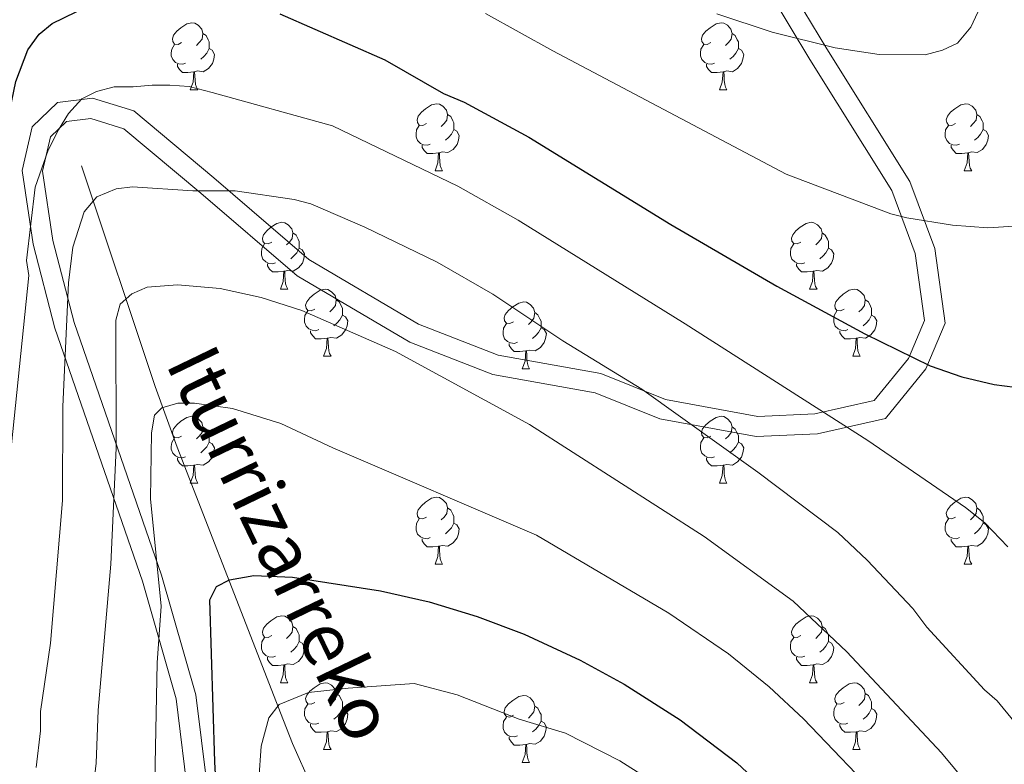
# Model space of a CAD drawing. Extents: x 595639 to 600136, y 784442 to 787476.
# Drawn here: x 597351 to 597498, y 785868 to 785980 of the extents above; entities that cross this region are included whole.
import ezdxf

# ---------------------------------------------------------------- set-up
doc = ezdxf.new("R2010")
doc.units = 0
doc.header["$MEASUREMENT"] = 0
doc.linetypes.add('DGN Style 3', pattern=[59.334772, 42.38198, -16.952792])
for name, color, linetype in [('Nivel 11', 7, 'Continuous'), ('Nivel 21', 7, 'Continuous'), ('Nivel 36', 7, 'Continuous'), ('Nivel 4', 7, 'Continuous'), ('Nivel 43', 7, 'Continuous'), ('Nivel 5', 7, 'Continuous'), ('Nivel 54', 7, 'Continuous'), ('Nivel 61', 7, 'Continuous'), ('Nivel 63', 7, 'Continuous')]:
    doc.layers.add(name, color=color, linetype=linetype)
doc.styles.add('Style-timesi', font='timesi.shx', dxfattribs={"bigfont": 'timesibig.shx'})

msp = doc.modelspace()

# ---------------------------------------------------------------- linework, layer by layer
at = {"layer": 'Nivel 11', "color": 142, "linetype": 'DGN Style 3', "lineweight": 13}
msp.add_polyline3d([(597359.846, 785958.178, 492.212), (597370.862, 785925.102, 481.836), (597374.196, 785916.002, 479.363), (597386.634, 785884.009, 470.933), (597389.675, 785876.181, 469.592), (597391.496, 785871.585, 467.77), (597396.677, 785859.786, 465.742), (597402.221, 785849.711, 462.482), (597406.926, 785842.282, 459.043), (597416.711, 785827.98, 452.416), (597419.307, 785823.892, 451.115), (597426.956, 785811.271, 448.88), (597429.414, 785806.918, 447.219), (597431.336, 785802.577, 445.334), (597432.989, 785795.997, 442.331), (597433.593, 785783.316, 436.242), (597433.637, 785778.559, 434.313), (597433.73, 785762.256, 428.953), (597434.618, 785748.352, 423.396), (597435.334, 785743.815, 421.298)], dxfattribs=at)
at = {"layer": 'Nivel 21', "color": 19, "linetype": 'DGN Style 3', "lineweight": 0}
msp.add_polyline3d([(597462.647, 785990.634, 511.098), (597471.563, 785975.707, 509.885), (597484.027, 785955.832, 506.104), (597487.77, 785945.79, 503.942), (597489.31, 785934.572, 501.536), (597486.433, 785927.748, 499.768), (597480.351, 785920.318, 496.469), (597470.158, 785918.017, 493.734), (597461.005, 785917.612, 491.754), (597446.544, 785920.246, 489.183), (597436.869, 785924.148, 488.458), (597421.495, 785926.898, 486.36), (597409.055, 785931.751, 485.777), (597392.149, 785941.705, 486.517), (597377.756, 785954.081, 489.885), (597366.205, 785963.747, 492.905), (597361.232, 785965.272, 493.998), (597357.586, 785964.837, 494.851), (597355.179, 785962.507, 495.424), (597353.996, 785957.375, 494.866), (597355.524, 785947.013, 492.344), (597358.723, 785934.692, 489.243), (597371.847, 785896.825, 479.684), (597376.961, 785878.894, 476.577), (597378.907, 785863.306, 475.645)], dxfattribs=at)
at = {"layer": 'Nivel 21', "color": 19, "linetype": 'Continuous', "lineweight": 0}
msp.add_polyline3d([(597460.204, 785988.874, 511.005), (597469.004, 785974.141, 509.354), (597481.323, 785954.497, 505.731), (597484.843, 785945.053, 503.605), (597486.226, 785934.979, 501.404), (597483.837, 785929.313, 499.861), (597478.683, 785923.017, 497.066), (597469.758, 785921.002, 494.6), (597461.21, 785920.624, 492.811), (597447.382, 785923.143, 490.34), (597437.703, 785927.046, 489.55), (597422.312, 785929.799, 487.37), (597410.37, 785934.458, 486.796), (597393.902, 785944.154, 487.445), (597379.697, 785956.369, 490.66), (597367.665, 785966.437, 493.799), (597361.506, 785968.326, 494.835), (597356.226, 785967.696, 496.3), (597352.455, 785964.045, 497.552), (597350.946, 785957.497, 497.087), (597352.58, 785946.416, 494.485), (597355.849, 785933.823, 491.445), (597368.985, 785895.922, 481.744), (597374.013, 785878.293, 478.359), (597375.899, 785863.182, 477.223)], dxfattribs=at)
at = {"layer": 'Nivel 36', "color": 92, "linetype": 'Continuous', "lineweight": 0, "flags": 128}
for points in [[(597374.849, 785976.65), (597374.319, 785976.385), (597373.789, 785976.44), (597373.524, 785976.81), (597373.469, 785977.235), (597373.629, 785977.755), (597374.109, 785978.35), (597374.744, 785978.88), (597375.644, 785979.465), (597376.389, 785979.625), (597376.814, 785979.57), (597377.344, 785979.255), (597377.874, 785978.67), (597378.034, 785978.03), (597377.924, 785977.18), (597377.499, 785976.65), (597377.079, 785976.225)], [(597454.176, 785976.65), (597453.646, 785976.385), (597453.116, 785976.44), (597452.851, 785976.81), (597452.796, 785977.235), (597452.956, 785977.755), (597453.436, 785978.35), (597454.071, 785978.88), (597454.971, 785979.465), (597455.716, 785979.625), (597456.141, 785979.57), (597456.671, 785979.255), (597457.201, 785978.67), (597457.361, 785978.03), (597457.251, 785977.18), (597456.826, 785976.65), (597456.406, 785976.225)], [(597378.034, 785978.03), (597378.509, 785977.715), (597378.824, 785977.075), (597378.984, 785976.755), (597378.984, 785976.175), (597378.984, 785975.75), (597378.614, 785975.06), (597378.194, 785974.58), (597377.714, 785974.16)], [(597457.361, 785978.03), (597457.836, 785977.715), (597458.151, 785977.075), (597458.311, 785976.755), (597458.311, 785976.175), (597458.311, 785975.75), (597457.941, 785975.06), (597457.521, 785974.58), (597457.041, 785974.16)], [(597375.434, 785973.57), (597375.009, 785973.41), (597374.424, 785973.47), (597373.949, 785973.68), (597373.524, 785974.105), (597373.309, 785974.69), (597373.309, 785975.11), (597373.364, 785975.695), (597373.789, 785976.385)], [(597378.984, 785975.75), (597379.439, 785975.5), (597379.784, 785974.885), (597379.674, 785974.16), (597379.464, 785973.52), (597378.879, 785972.78), (597378.084, 785972.3), (597377.234, 785972.405), (597376.804, 785972.275)], [(597454.761, 785973.57), (597454.336, 785973.41), (597453.751, 785973.47), (597453.276, 785973.68), (597452.851, 785974.105), (597452.636, 785974.69), (597452.636, 785975.11), (597452.691, 785975.695), (597453.116, 785976.385)], [(597458.311, 785975.75), (597458.766, 785975.5), (597459.111, 785974.885), (597459.001, 785974.16), (597458.791, 785973.52), (597458.206, 785972.78), (597457.411, 785972.3), (597456.561, 785972.405), (597456.131, 785972.275)], [(597376.694, 785972.275), (597375.804, 785972.19), (597374.959, 785972.19), (597374.534, 785972.62), (597374.214, 785973.095), (597374.214, 785973.41)], [(597376.149, 785969.59), (597376.584, 785970.75), (597376.694, 785972.275), (597376.804, 785972.275), (597376.839, 785971.69), (597376.874, 785971.005), (597376.944, 785970.39), (597377.059, 785969.99), (597377.274, 785969.59)], [(597456.021, 785972.275), (597455.131, 785972.19), (597454.286, 785972.19), (597453.861, 785972.62), (597453.541, 785973.095), (597453.541, 785973.41)], [(597455.476, 785969.59), (597455.911, 785970.75), (597456.021, 785972.275), (597456.131, 785972.275), (597456.166, 785971.69), (597456.201, 785971.005), (597456.271, 785970.39), (597456.386, 785969.99), (597456.601, 785969.59)], [(597376.149, 785969.59), (597377.274, 785969.59)], [(597455.476, 785969.59), (597456.601, 785969.59)], [(597411.54, 785964.51), (597411.01, 785964.245), (597410.48, 785964.3), (597410.215, 785964.67), (597410.16, 785965.095), (597410.32, 785965.615), (597410.8, 785966.21), (597411.435, 785966.74), (597412.335, 785967.325), (597413.08, 785967.485), (597413.505, 785967.43), (597414.035, 785967.115), (597414.565, 785966.53), (597414.725, 785965.89), (597414.615, 785965.04), (597414.19, 785964.51), (597413.77, 785964.085)], [(597490.867, 785964.51), (597490.337, 785964.245), (597489.807, 785964.3), (597489.542, 785964.67), (597489.487, 785965.095), (597489.647, 785965.615), (597490.127, 785966.21), (597490.762, 785966.74), (597491.662, 785967.325), (597492.407, 785967.485), (597492.832, 785967.43), (597493.362, 785967.115), (597493.892, 785966.53), (597494.052, 785965.89), (597493.942, 785965.04), (597493.517, 785964.51), (597493.097, 785964.085)], [(597414.725, 785965.89), (597415.2, 785965.575), (597415.515, 785964.935), (597415.675, 785964.615), (597415.675, 785964.035), (597415.675, 785963.61), (597415.305, 785962.92), (597414.885, 785962.44), (597414.405, 785962.02)], [(597494.052, 785965.89), (597494.527, 785965.575), (597494.842, 785964.935), (597495.002, 785964.615), (597495.002, 785964.035), (597495.002, 785963.61), (597494.632, 785962.92), (597494.212, 785962.44), (597493.732, 785962.02)], [(597412.125, 785961.43), (597411.7, 785961.27), (597411.115, 785961.33), (597410.64, 785961.54), (597410.215, 785961.965), (597410, 785962.55), (597410, 785962.97), (597410.055, 785963.555), (597410.48, 785964.245)], [(597415.675, 785963.61), (597416.13, 785963.36), (597416.475, 785962.745), (597416.365, 785962.02), (597416.155, 785961.38), (597415.57, 785960.64), (597414.775, 785960.16), (597413.925, 785960.265), (597413.495, 785960.135)], [(597491.452, 785961.43), (597491.027, 785961.27), (597490.442, 785961.33), (597489.967, 785961.54), (597489.542, 785961.965), (597489.327, 785962.55), (597489.327, 785962.97), (597489.382, 785963.555), (597489.807, 785964.245)], [(597495.002, 785963.61), (597495.457, 785963.36), (597495.802, 785962.745), (597495.692, 785962.02), (597495.482, 785961.38), (597494.897, 785960.64), (597494.102, 785960.16), (597493.252, 785960.265), (597492.822, 785960.135)], [(597413.385, 785960.135), (597412.495, 785960.05), (597411.65, 785960.05), (597411.225, 785960.48), (597410.905, 785960.955), (597410.905, 785961.27)], [(597492.712, 785960.135), (597491.822, 785960.05), (597490.977, 785960.05), (597490.552, 785960.48), (597490.232, 785960.955), (597490.232, 785961.27)], [(597412.84, 785957.45), (597413.275, 785958.61), (597413.385, 785960.135), (597413.495, 785960.135), (597413.53, 785959.55), (597413.565, 785958.865), (597413.635, 785958.25), (597413.75, 785957.85), (597413.965, 785957.45)], [(597492.167, 785957.45), (597492.602, 785958.61), (597492.712, 785960.135), (597492.822, 785960.135), (597492.857, 785959.55), (597492.892, 785958.865), (597492.962, 785958.25), (597493.077, 785957.85), (597493.292, 785957.45)], [(597412.84, 785957.45), (597413.965, 785957.45)], [(597492.167, 785957.45), (597493.292, 785957.45)], [(597388.352, 785946.741), (597387.822, 785946.476), (597387.292, 785946.531), (597387.027, 785946.901), (597386.972, 785947.326), (597387.132, 785947.846), (597387.612, 785948.441), (597388.247, 785948.971), (597389.147, 785949.556), (597389.892, 785949.716), (597390.317, 785949.661), (597390.847, 785949.346), (597391.377, 785948.761), (597391.537, 785948.121), (597391.427, 785947.271), (597391.002, 785946.741), (597390.582, 785946.316)], [(597467.679, 785946.741), (597467.149, 785946.476), (597466.619, 785946.531), (597466.354, 785946.901), (597466.299, 785947.326), (597466.459, 785947.846), (597466.939, 785948.441), (597467.574, 785948.971), (597468.474, 785949.556), (597469.219, 785949.716), (597469.644, 785949.661), (597470.174, 785949.346), (597470.704, 785948.761), (597470.864, 785948.121), (597470.754, 785947.271), (597470.329, 785946.741), (597469.909, 785946.316)], [(597391.537, 785948.121), (597392.012, 785947.806), (597392.327, 785947.166), (597392.487, 785946.846), (597392.487, 785946.266), (597392.487, 785945.841), (597392.117, 785945.151), (597391.697, 785944.671), (597391.217, 785944.251)], [(597470.864, 785948.121), (597471.339, 785947.806), (597471.654, 785947.166), (597471.814, 785946.846), (597471.814, 785946.266), (597471.814, 785945.841), (597471.444, 785945.151), (597471.024, 785944.671), (597470.544, 785944.251)], [(597388.937, 785943.661), (597388.512, 785943.501), (597387.927, 785943.561), (597387.452, 785943.771), (597387.027, 785944.196), (597386.812, 785944.781), (597386.812, 785945.201), (597386.867, 785945.786), (597387.292, 785946.476)], [(597392.487, 785945.841), (597392.942, 785945.591), (597393.287, 785944.976), (597393.177, 785944.251), (597392.967, 785943.611), (597392.382, 785942.871), (597391.587, 785942.391), (597390.737, 785942.496), (597390.307, 785942.366)], [(597468.264, 785943.661), (597467.839, 785943.501), (597467.254, 785943.561), (597466.779, 785943.771), (597466.354, 785944.196), (597466.139, 785944.781), (597466.139, 785945.201), (597466.194, 785945.786), (597466.619, 785946.476)], [(597471.814, 785945.841), (597472.269, 785945.591), (597472.614, 785944.976), (597472.504, 785944.251), (597472.294, 785943.611), (597471.709, 785942.871), (597470.914, 785942.391), (597470.064, 785942.496), (597469.634, 785942.366)], [(597390.197, 785942.366), (597389.307, 785942.281), (597388.462, 785942.281), (597388.037, 785942.711), (597387.717, 785943.186), (597387.717, 785943.501)], [(597469.524, 785942.366), (597468.634, 785942.281), (597467.789, 785942.281), (597467.364, 785942.711), (597467.044, 785943.186), (597467.044, 785943.501)], [(597389.652, 785939.681), (597390.087, 785940.841), (597390.197, 785942.366), (597390.307, 785942.366), (597390.342, 785941.781), (597390.377, 785941.096), (597390.447, 785940.481), (597390.562, 785940.081), (597390.777, 785939.681)], [(597468.979, 785939.681), (597469.414, 785940.841), (597469.524, 785942.366), (597469.634, 785942.366), (597469.669, 785941.781), (597469.704, 785941.096), (597469.774, 785940.481), (597469.889, 785940.081), (597470.104, 785939.681)], [(597389.652, 785939.681), (597390.777, 785939.681)], [(597394.827, 785936.706), (597394.297, 785936.441), (597393.767, 785936.496), (597393.502, 785936.866), (597393.447, 785937.291), (597393.607, 785937.811), (597394.087, 785938.406), (597394.722, 785938.936), (597395.622, 785939.521), (597396.367, 785939.681), (597396.792, 785939.626), (597397.322, 785939.311), (597397.852, 785938.726), (597398.012, 785938.086), (597397.902, 785937.236), (597397.477, 785936.706), (597397.057, 785936.281)], [(597468.979, 785939.681), (597470.104, 785939.681)], [(597474.154, 785936.706), (597473.624, 785936.441), (597473.094, 785936.496), (597472.829, 785936.866), (597472.774, 785937.291), (597472.934, 785937.811), (597473.414, 785938.406), (597474.049, 785938.936), (597474.949, 785939.521), (597475.694, 785939.681), (597476.119, 785939.626), (597476.649, 785939.311), (597477.179, 785938.726), (597477.339, 785938.086), (597477.229, 785937.236), (597476.804, 785936.706), (597476.384, 785936.281)], [(597398.012, 785938.086), (597398.487, 785937.771), (597398.802, 785937.131), (597398.962, 785936.811), (597398.962, 785936.231), (597398.962, 785935.806), (597398.592, 785935.116), (597398.172, 785934.636), (597397.692, 785934.216)], [(597424.599, 785934.801), (597424.069, 785934.536), (597423.539, 785934.591), (597423.274, 785934.961), (597423.219, 785935.386), (597423.379, 785935.906), (597423.859, 785936.501), (597424.494, 785937.031), (597425.394, 785937.616), (597426.139, 785937.776), (597426.564, 785937.721), (597427.094, 785937.406), (597427.624, 785936.821), (597427.784, 785936.181), (597427.674, 785935.331), (597427.249, 785934.801), (597426.829, 785934.376)], [(597477.339, 785938.086), (597477.814, 785937.771), (597478.129, 785937.131), (597478.289, 785936.811), (597478.289, 785936.231), (597478.289, 785935.806), (597477.919, 785935.116), (597477.499, 785934.636), (597477.019, 785934.216)], [(597395.412, 785933.626), (597394.987, 785933.466), (597394.402, 785933.526), (597393.927, 785933.736), (597393.502, 785934.161), (597393.287, 785934.746), (597393.287, 785935.166), (597393.342, 785935.751), (597393.767, 785936.441)], [(597398.962, 785935.806), (597399.417, 785935.556), (597399.762, 785934.941), (597399.652, 785934.216), (597399.442, 785933.576), (597398.857, 785932.836), (597398.062, 785932.356), (597397.212, 785932.461), (597396.782, 785932.331)], [(597427.784, 785936.181), (597428.259, 785935.866), (597428.574, 785935.226), (597428.734, 785934.906), (597428.734, 785934.326), (597428.734, 785933.901), (597428.364, 785933.211), (597427.944, 785932.731), (597427.464, 785932.311)], [(597474.739, 785933.626), (597474.314, 785933.466), (597473.729, 785933.526), (597473.254, 785933.736), (597472.829, 785934.161), (597472.614, 785934.746), (597472.614, 785935.166), (597472.669, 785935.751), (597473.094, 785936.441)], [(597478.289, 785935.806), (597478.744, 785935.556), (597479.089, 785934.941), (597478.979, 785934.216), (597478.769, 785933.576), (597478.184, 785932.836), (597477.389, 785932.356), (597476.539, 785932.461), (597476.109, 785932.331)], [(597425.184, 785931.721), (597424.759, 785931.561), (597424.174, 785931.621), (597423.699, 785931.831), (597423.274, 785932.256), (597423.059, 785932.841), (597423.059, 785933.261), (597423.114, 785933.846), (597423.539, 785934.536)], [(597428.734, 785933.901), (597429.189, 785933.651), (597429.534, 785933.036), (597429.424, 785932.311), (597429.214, 785931.671), (597428.629, 785930.931), (597427.834, 785930.451), (597426.984, 785930.556), (597426.554, 785930.426)], [(597396.672, 785932.331), (597395.782, 785932.246), (597394.937, 785932.246), (597394.512, 785932.676), (597394.192, 785933.151), (597394.192, 785933.466)], [(597396.127, 785929.646), (597396.562, 785930.806), (597396.672, 785932.331), (597396.782, 785932.331), (597396.817, 785931.746), (597396.852, 785931.061), (597396.922, 785930.446), (597397.037, 785930.046), (597397.252, 785929.646)], [(597475.999, 785932.331), (597475.109, 785932.246), (597474.264, 785932.246), (597473.839, 785932.676), (597473.519, 785933.151), (597473.519, 785933.466)], [(597475.454, 785929.646), (597475.889, 785930.806), (597475.999, 785932.331), (597476.109, 785932.331), (597476.144, 785931.746), (597476.179, 785931.061), (597476.249, 785930.446), (597476.364, 785930.046), (597476.579, 785929.646)], [(597426.444, 785930.426), (597425.554, 785930.341), (597424.709, 785930.341), (597424.284, 785930.771), (597423.964, 785931.246), (597423.964, 785931.561)], [(597396.127, 785929.646), (597397.252, 785929.646)], [(597425.899, 785927.741), (597426.334, 785928.901), (597426.444, 785930.426), (597426.554, 785930.426), (597426.589, 785929.841), (597426.624, 785929.156), (597426.694, 785928.541), (597426.809, 785928.141), (597427.024, 785927.741)], [(597475.454, 785929.646), (597476.579, 785929.646)], [(597425.899, 785927.741), (597427.024, 785927.741)], [(597374.849, 785917.658), (597374.319, 785917.393), (597373.789, 785917.448), (597373.524, 785917.818), (597373.469, 785918.243), (597373.629, 785918.763), (597374.109, 785919.358), (597374.744, 785919.888), (597375.644, 785920.473), (597376.389, 785920.633), (597376.814, 785920.578), (597377.344, 785920.263), (597377.874, 785919.678), (597378.034, 785919.038), (597377.924, 785918.188), (597377.499, 785917.658), (597377.079, 785917.233)], [(597454.176, 785917.658), (597453.646, 785917.393), (597453.116, 785917.448), (597452.851, 785917.818), (597452.796, 785918.243), (597452.956, 785918.763), (597453.436, 785919.358), (597454.071, 785919.888), (597454.971, 785920.473), (597455.716, 785920.633), (597456.141, 785920.578), (597456.671, 785920.263), (597457.201, 785919.678), (597457.361, 785919.038), (597457.251, 785918.188), (597456.826, 785917.658), (597456.406, 785917.233)], [(597378.034, 785919.038), (597378.509, 785918.723), (597378.824, 785918.083), (597378.984, 785917.763), (597378.984, 785917.183), (597378.984, 785916.758), (597378.614, 785916.068), (597378.194, 785915.588), (597377.714, 785915.168)], [(597457.361, 785919.038), (597457.836, 785918.723), (597458.151, 785918.083), (597458.311, 785917.763), (597458.311, 785917.183), (597458.311, 785916.758), (597457.941, 785916.068), (597457.521, 785915.588), (597457.041, 785915.168)], [(597375.434, 785914.578), (597375.009, 785914.418), (597374.424, 785914.478), (597373.949, 785914.688), (597373.524, 785915.113), (597373.309, 785915.698), (597373.309, 785916.118), (597373.364, 785916.703), (597373.789, 785917.393)], [(597378.984, 785916.758), (597379.439, 785916.508), (597379.784, 785915.893), (597379.674, 785915.168), (597379.464, 785914.528), (597378.879, 785913.788), (597378.084, 785913.308), (597377.234, 785913.413), (597376.804, 785913.283)], [(597454.761, 785914.578), (597454.336, 785914.418), (597453.751, 785914.478), (597453.276, 785914.688), (597452.851, 785915.113), (597452.636, 785915.698), (597452.636, 785916.118), (597452.691, 785916.703), (597453.116, 785917.393)], [(597458.311, 785916.758), (597458.766, 785916.508), (597459.111, 785915.893), (597459.001, 785915.168), (597458.791, 785914.528), (597458.206, 785913.788), (597457.411, 785913.308), (597456.561, 785913.413), (597456.131, 785913.283)], [(597376.694, 785913.283), (597375.804, 785913.198), (597374.959, 785913.198), (597374.534, 785913.628), (597374.214, 785914.103), (597374.214, 785914.418)], [(597376.149, 785910.598), (597376.584, 785911.758), (597376.694, 785913.283), (597376.804, 785913.283), (597376.839, 785912.698), (597376.874, 785912.013), (597376.944, 785911.398), (597377.059, 785910.998), (597377.274, 785910.598)], [(597456.021, 785913.283), (597455.131, 785913.198), (597454.286, 785913.198), (597453.861, 785913.628), (597453.541, 785914.103), (597453.541, 785914.418)], [(597455.476, 785910.598), (597455.911, 785911.758), (597456.021, 785913.283), (597456.131, 785913.283), (597456.166, 785912.698), (597456.201, 785912.013), (597456.271, 785911.398), (597456.386, 785910.998), (597456.601, 785910.598)], [(597376.149, 785910.598), (597377.274, 785910.598)], [(597455.476, 785910.598), (597456.601, 785910.598)], [(597411.54, 785905.518), (597411.01, 785905.253), (597410.48, 785905.308), (597410.215, 785905.678), (597410.16, 785906.103), (597410.32, 785906.623), (597410.8, 785907.218), (597411.435, 785907.748), (597412.335, 785908.333), (597413.08, 785908.493), (597413.505, 785908.438), (597414.035, 785908.123), (597414.565, 785907.538), (597414.725, 785906.898), (597414.615, 785906.048), (597414.19, 785905.518), (597413.77, 785905.093)], [(597490.867, 785905.518), (597490.337, 785905.253), (597489.807, 785905.308), (597489.542, 785905.678), (597489.487, 785906.103), (597489.647, 785906.623), (597490.127, 785907.218), (597490.762, 785907.748), (597491.662, 785908.333), (597492.407, 785908.493), (597492.832, 785908.438), (597493.362, 785908.123), (597493.892, 785907.538), (597494.052, 785906.898), (597493.942, 785906.048), (597493.517, 785905.518), (597493.097, 785905.093)], [(597414.725, 785906.898), (597415.2, 785906.583), (597415.515, 785905.943), (597415.675, 785905.623), (597415.675, 785905.043), (597415.675, 785904.618), (597415.305, 785903.928), (597414.885, 785903.448), (597414.405, 785903.028)], [(597494.052, 785906.898), (597494.527, 785906.583), (597494.842, 785905.943), (597495.002, 785905.623), (597495.002, 785905.043), (597495.002, 785904.618), (597494.632, 785903.928), (597494.212, 785903.448), (597493.732, 785903.028)], [(597412.125, 785902.438), (597411.7, 785902.278), (597411.115, 785902.338), (597410.64, 785902.548), (597410.215, 785902.973), (597410, 785903.558), (597410, 785903.978), (597410.055, 785904.563), (597410.48, 785905.253)], [(597415.675, 785904.618), (597416.13, 785904.368), (597416.475, 785903.753), (597416.365, 785903.028), (597416.155, 785902.388), (597415.57, 785901.648), (597414.775, 785901.168), (597413.925, 785901.273), (597413.495, 785901.143)], [(597491.452, 785902.438), (597491.027, 785902.278), (597490.442, 785902.338), (597489.967, 785902.548), (597489.542, 785902.973), (597489.327, 785903.558), (597489.327, 785903.978), (597489.382, 785904.563), (597489.807, 785905.253)], [(597495.002, 785904.618), (597495.457, 785904.368), (597495.802, 785903.753), (597495.692, 785903.028), (597495.482, 785902.388), (597494.897, 785901.648), (597494.102, 785901.168), (597493.252, 785901.273), (597492.822, 785901.143)], [(597413.385, 785901.143), (597412.495, 785901.058), (597411.65, 785901.058), (597411.225, 785901.488), (597410.905, 785901.963), (597410.905, 785902.278)], [(597492.712, 785901.143), (597491.822, 785901.058), (597490.977, 785901.058), (597490.552, 785901.488), (597490.232, 785901.963), (597490.232, 785902.278)], [(597412.84, 785898.458), (597413.275, 785899.618), (597413.385, 785901.143), (597413.495, 785901.143), (597413.53, 785900.558), (597413.565, 785899.873), (597413.635, 785899.258), (597413.75, 785898.858), (597413.965, 785898.458)], [(597492.167, 785898.458), (597492.602, 785899.618), (597492.712, 785901.143), (597492.822, 785901.143), (597492.857, 785900.558), (597492.892, 785899.873), (597492.962, 785899.258), (597493.077, 785898.858), (597493.292, 785898.458)], [(597412.84, 785898.458), (597413.965, 785898.458)], [(597492.167, 785898.458), (597493.292, 785898.458)], [(597388.352, 785887.749), (597387.822, 785887.484), (597387.292, 785887.539), (597387.027, 785887.909), (597386.972, 785888.334), (597387.132, 785888.854), (597387.612, 785889.449), (597388.247, 785889.979), (597389.147, 785890.564), (597389.892, 785890.724), (597390.317, 785890.669), (597390.847, 785890.354), (597391.377, 785889.769), (597391.537, 785889.129), (597391.427, 785888.279), (597391.002, 785887.749), (597390.582, 785887.324)], [(597467.679, 785887.749), (597467.149, 785887.484), (597466.619, 785887.539), (597466.354, 785887.909), (597466.299, 785888.334), (597466.459, 785888.854), (597466.939, 785889.449), (597467.574, 785889.979), (597468.474, 785890.564), (597469.219, 785890.724), (597469.644, 785890.669), (597470.174, 785890.354), (597470.704, 785889.769), (597470.864, 785889.129), (597470.754, 785888.279), (597470.329, 785887.749), (597469.909, 785887.324)], [(597391.537, 785889.129), (597392.012, 785888.814), (597392.327, 785888.174), (597392.487, 785887.854), (597392.487, 785887.274), (597392.487, 785886.849), (597392.117, 785886.159), (597391.697, 785885.679), (597391.217, 785885.259)], [(597470.864, 785889.129), (597471.339, 785888.814), (597471.654, 785888.174), (597471.814, 785887.854), (597471.814, 785887.274), (597471.814, 785886.849), (597471.444, 785886.159), (597471.024, 785885.679), (597470.544, 785885.259)], [(597388.937, 785884.669), (597388.512, 785884.509), (597387.927, 785884.569), (597387.452, 785884.779), (597387.027, 785885.204), (597386.812, 785885.789), (597386.812, 785886.209), (597386.867, 785886.794), (597387.292, 785887.484)], [(597392.487, 785886.849), (597392.942, 785886.599), (597393.287, 785885.984), (597393.177, 785885.259), (597392.967, 785884.619), (597392.382, 785883.879), (597391.587, 785883.399), (597390.737, 785883.504), (597390.307, 785883.374)], [(597468.264, 785884.669), (597467.839, 785884.509), (597467.254, 785884.569), (597466.779, 785884.779), (597466.354, 785885.204), (597466.139, 785885.789), (597466.139, 785886.209), (597466.194, 785886.794), (597466.619, 785887.484)], [(597471.814, 785886.849), (597472.269, 785886.599), (597472.614, 785885.984), (597472.504, 785885.259), (597472.294, 785884.619), (597471.709, 785883.879), (597470.914, 785883.399), (597470.064, 785883.504), (597469.634, 785883.374)], [(597390.197, 785883.374), (597389.307, 785883.289), (597388.462, 785883.289), (597388.037, 785883.719), (597387.717, 785884.194), (597387.717, 785884.509)], [(597469.524, 785883.374), (597468.634, 785883.289), (597467.789, 785883.289), (597467.364, 785883.719), (597467.044, 785884.194), (597467.044, 785884.509)], [(597389.652, 785880.689), (597390.087, 785881.849), (597390.197, 785883.374), (597390.307, 785883.374), (597390.342, 785882.789), (597390.377, 785882.104), (597390.447, 785881.489), (597390.562, 785881.089), (597390.777, 785880.689)], [(597468.979, 785880.689), (597469.414, 785881.849), (597469.524, 785883.374), (597469.634, 785883.374), (597469.669, 785882.789), (597469.704, 785882.104), (597469.774, 785881.489), (597469.889, 785881.089), (597470.104, 785880.689)], [(597389.652, 785880.689), (597390.777, 785880.689)], [(597394.827, 785877.714), (597394.297, 785877.449), (597393.767, 785877.504), (597393.502, 785877.874), (597393.447, 785878.299), (597393.607, 785878.819), (597394.087, 785879.414), (597394.722, 785879.944), (597395.622, 785880.529), (597396.367, 785880.689), (597396.792, 785880.634), (597397.322, 785880.319), (597397.852, 785879.734), (597398.012, 785879.094), (597397.902, 785878.244), (597397.477, 785877.714), (597397.057, 785877.289)], [(597468.979, 785880.689), (597470.104, 785880.689)], [(597474.154, 785877.714), (597473.624, 785877.449), (597473.094, 785877.504), (597472.829, 785877.874), (597472.774, 785878.299), (597472.934, 785878.819), (597473.414, 785879.414), (597474.049, 785879.944), (597474.949, 785880.529), (597475.694, 785880.689), (597476.119, 785880.634), (597476.649, 785880.319), (597477.179, 785879.734), (597477.339, 785879.094), (597477.229, 785878.244), (597476.804, 785877.714), (597476.384, 785877.289)], [(597398.012, 785879.094), (597398.487, 785878.779), (597398.802, 785878.139), (597398.962, 785877.819), (597398.962, 785877.239), (597398.962, 785876.814), (597398.592, 785876.124), (597398.172, 785875.644), (597397.692, 785875.224)], [(597424.599, 785875.809), (597424.069, 785875.544), (597423.539, 785875.599), (597423.274, 785875.969), (597423.219, 785876.394), (597423.379, 785876.914), (597423.859, 785877.509), (597424.494, 785878.039), (597425.394, 785878.624), (597426.139, 785878.784), (597426.564, 785878.729), (597427.094, 785878.414), (597427.624, 785877.829), (597427.784, 785877.189), (597427.674, 785876.339), (597427.249, 785875.809), (597426.829, 785875.384)], [(597477.339, 785879.094), (597477.814, 785878.779), (597478.129, 785878.139), (597478.289, 785877.819), (597478.289, 785877.239), (597478.289, 785876.814), (597477.919, 785876.124), (597477.499, 785875.644), (597477.019, 785875.224)], [(597395.412, 785874.634), (597394.987, 785874.474), (597394.402, 785874.534), (597393.927, 785874.744), (597393.502, 785875.169), (597393.287, 785875.754), (597393.287, 785876.174), (597393.342, 785876.759), (597393.767, 785877.449)], [(597398.962, 785876.814), (597399.417, 785876.564), (597399.762, 785875.949), (597399.652, 785875.224), (597399.442, 785874.584), (597398.857, 785873.844), (597398.062, 785873.364), (597397.212, 785873.469), (597396.782, 785873.339)], [(597427.784, 785877.189), (597428.259, 785876.874), (597428.574, 785876.234), (597428.734, 785875.914), (597428.734, 785875.334), (597428.734, 785874.909), (597428.364, 785874.219), (597427.944, 785873.739), (597427.464, 785873.319)], [(597474.739, 785874.634), (597474.314, 785874.474), (597473.729, 785874.534), (597473.254, 785874.744), (597472.829, 785875.169), (597472.614, 785875.754), (597472.614, 785876.174), (597472.669, 785876.759), (597473.094, 785877.449)], [(597478.289, 785876.814), (597478.744, 785876.564), (597479.089, 785875.949), (597478.979, 785875.224), (597478.769, 785874.584), (597478.184, 785873.844), (597477.389, 785873.364), (597476.539, 785873.469), (597476.109, 785873.339)], [(597425.184, 785872.729), (597424.759, 785872.569), (597424.174, 785872.629), (597423.699, 785872.839), (597423.274, 785873.264), (597423.059, 785873.849), (597423.059, 785874.269), (597423.114, 785874.854), (597423.539, 785875.544)], [(597428.734, 785874.909), (597429.189, 785874.659), (597429.534, 785874.044), (597429.424, 785873.319), (597429.214, 785872.679), (597428.629, 785871.939), (597427.834, 785871.459), (597426.984, 785871.564), (597426.554, 785871.434)], [(597396.672, 785873.339), (597395.782, 785873.254), (597394.937, 785873.254), (597394.512, 785873.684), (597394.192, 785874.159), (597394.192, 785874.474)], [(597396.127, 785870.654), (597396.562, 785871.814), (597396.672, 785873.339), (597396.782, 785873.339), (597396.817, 785872.754), (597396.852, 785872.069), (597396.922, 785871.454), (597397.037, 785871.054), (597397.252, 785870.654)], [(597475.999, 785873.339), (597475.109, 785873.254), (597474.264, 785873.254), (597473.839, 785873.684), (597473.519, 785874.159), (597473.519, 785874.474)], [(597475.454, 785870.654), (597475.889, 785871.814), (597475.999, 785873.339), (597476.109, 785873.339), (597476.144, 785872.754), (597476.179, 785872.069), (597476.249, 785871.454), (597476.364, 785871.054), (597476.579, 785870.654)], [(597426.444, 785871.434), (597425.554, 785871.349), (597424.709, 785871.349), (597424.284, 785871.779), (597423.964, 785872.254), (597423.964, 785872.569)], [(597396.127, 785870.654), (597397.252, 785870.654)], [(597425.899, 785868.749), (597426.334, 785869.909), (597426.444, 785871.434), (597426.554, 785871.434), (597426.589, 785870.849), (597426.624, 785870.164), (597426.694, 785869.549), (597426.809, 785869.149), (597427.024, 785868.749)], [(597475.454, 785870.654), (597476.579, 785870.654)], [(597425.899, 785868.749), (597427.024, 785868.749)]]:
    msp.add_lwpolyline(points, dxfattribs=at)
at = {"layer": 'Nivel 4', "color": 25, "linetype": 'Continuous', "lineweight": 30, "flags": 128}
for points, elevation in [([(597389.576, 785980.95), (597405.329, 785974.074), (597414.117, 785969.037), (597417.205, 785967.727), (597426.917, 785962.476), (597448.205, 785949.37), (597464.076, 785940.118), (597477.249, 785932.974), (597487.057, 785928.173), (597491.805, 785926.548), (597496.686, 785925.415), (597507.499, 785924.003), (597514.287, 785924.025), (597521.333, 785924.931), (597526.226, 785926.902), (597528.55, 785928.729), (597532.319, 785932.461), (597534.658, 785936.948), (597535.812, 785941.285), (597536.672, 785947.015), (597537.09, 785953.184), (597537.056, 785962.436), (597534.797, 785977.847), (597531.23, 785989.729)], 500), ([(597312.901, 785875.816), (597328.959, 785883.7), (597333.792, 785891.131), (597336.394, 785898.706), (597342.049, 785918.552), (597343.346, 785925.165), (597347.22, 785950.291), (597348.459, 785963.334), (597349.977, 785970.822), (597351.807, 785975.554), (597353.505, 785977.915), (597355.442, 785979.521), (597362.639, 785983.002)], 500), ([(597380.529, 785856.122), (597379.842, 785868.845), (597379.072, 785893.124), (597380.056, 785895.11), (597382.035, 785896.108), (597385.667, 785896.782), (597391.474, 785896.494), (597404.662, 785894.44), (597411.98, 785892.801), (597419.162, 785890.625), (597426.205, 785887.952), (597434.616, 785884.074), (597441.217, 785880.467), (597449.601, 785875.121), (597458.072, 785868.684), (597463.436, 785863.693)], 475)]:
    msp.add_lwpolyline(points, dxfattribs=dict(at, elevation=elevation))
at = {"layer": 'Nivel 5', "color": 25, "linetype": 'Continuous', "lineweight": 0, "flags": 128}
for points, elevation in [([(597420.394, 785981.041), (597430.514, 785975.401), (597465.501, 785956.929), (597481.166, 785951.008), (597483.588, 785950.387), (597490.42, 785949.31), (597495.708, 785948.889), (597499.673, 785949.123), (597502.974, 785949.796), (597506.053, 785951.129), (597508.25, 785952.899), (597512.582, 785959.282), (597513.725, 785961.51), (597514.378, 785963.715), (597511.463, 785989.635)], 505), ([(597455.08, 785980.988), (597463.402, 785978.225), (597472.849, 785975.861), (597479.421, 785974.889), (597486.312, 785974.845), (597488.901, 785975.5), (597491.164, 785976.563), (597493.157, 785978.948), (597494.231, 785981.2)], 510), ([(597498.733, 785901.048), (597495.27, 785904.639), (597492.372, 785906.939), (597477.699, 785916.98), (597450.337, 785934.518), (597425.281, 785950.041), (597416.261, 785955.126), (597397.461, 785964.198), (597379.448, 785969.19), (597375.962, 785970.058), (597373.098, 785970.268), (597370.454, 785970.258), (597367.592, 785970.027), (597364.728, 785970.017), (597362.087, 785969.346), (597359.888, 785968.237), (597357.914, 785966.027), (597356.381, 785963.598), (597354.85, 785960.509), (597352.888, 785954.995), (597351.606, 785943.976), (597351.963, 785941.738), (597348.737, 785910.571)], 495), ([(597353.063, 785867.981), (597353.703, 785873.49), (597353.693, 785876.354), (597355.214, 785886.643), (597356.971, 785908.012), (597357.052, 785922.116), (597357.874, 785940.622), (597358.551, 785945.979), (597360.249, 785951.272), (597362.159, 785953.552), (597365.028, 785954.749), (597367.504, 785955.044), (597376.538, 785954.416), (597382.881, 785954.421), (597391.742, 785953.149), (597394.242, 785952.473), (597402.331, 785949.003), (597413.143, 785943.755), (597421.531, 785938.94), (597431.997, 785931.939), (597443.831, 785924.703), (597461.215, 785912.238), (597473.207, 785903.222), (597477.627, 785899.053), (597484.482, 785891.809), (597486.557, 785889.041), (597495.203, 785879.62), (597497.089, 785877.977), (597507.815, 785864.909)], 490), ([(597499.013, 785857.837), (597488.754, 785870.185), (597474.558, 785885.338), (597466.552, 785892.901), (597453.194, 785902.618), (597426.999, 785919.39), (597406.896, 785930.348), (597392.878, 785936.487), (597386.772, 785938.451), (597380.653, 785939.789), (597374.214, 785940.357), (597369.693, 785940.012), (597367.39, 785939.01), (597365.634, 785937.462), (597364.982, 785935.037), (597365.051, 785915.873), (597364.234, 785898.468), (597362.345, 785876.596), (597362.024, 785868.618), (597360.834, 785858.307)], 485), ([(597370.712, 785860.949), (597371.172, 785883.653), (597371.767, 785892.187), (597370.166, 785908.261), (597370.35, 785918.174), (597370.781, 785920.819), (597371.879, 785921.925), (597374.288, 785922.593), (597376.8, 785922.621), (597382.502, 785921.821), (597389.73, 785919.566), (597397.524, 785915.915), (597428.049, 785902.797), (597447.906, 785891.094), (597456.816, 785885.005), (597462.923, 785880.073), (597468.095, 785875.257), (597480.419, 785862.393)], 480), ([(597386.426, 785866.184), (597386.776, 785871.161), (597387.935, 785875.441), (597389.469, 785877.43), (597393.868, 785879.208), (597399.813, 785879.89), (597409.694, 785880.57), (597416.137, 785878.875), (597425.457, 785875.213), (597432.406, 785873.106), (597440.568, 785868.997), (597451.663, 785861.936)], 470)]:
    msp.add_lwpolyline(points, dxfattribs=dict(at, elevation=elevation))
at = {"layer": 'Nivel 61', "color": 19, "linetype": 'Continuous', "lineweight": 0}
msp.add_3dface([(596568.36, 784848.24), (599953.16, 784897.08), (599919.13, 787210.72), (596535.48, 787161.88)], dxfattribs=at)
at = {"layer": 'Nivel 63', "color": 7, "linetype": 'Continuous', "lineweight": 0}
msp.add_3dface([(595681.599, 784441.599), (600136.131, 784505.874), (600093.281, 787475.576), (595638.748, 787411.301)], dxfattribs=at)

# ---------------------------------------------------------------- texts
at = {"layer": 'Nivel 43', "color": 142, "linetype": 'Continuous', "lineweight": 0, "style": 'Style-timesi'}
msp.add_text('Iturrizarreko', height=8, rotation=295.74849, dxfattribs=at).set_placement((597372.361, 785928.588, 482.572))

# ---------------------------------------------------------------- meshes
at = {"layer": 'Nivel 54', "color": 21, "linetype": 'Continuous', "lineweight": 0}
mesh = msp.add_polyface(dxfattribs=at)
corners = [(597329.776, 786152.216, 554.198), (597329.246, 786148.823, 554.198), (597335.164, 786148.306, 555.273), (597335.116, 786151.75, 555.273), (597339.909, 786148.854, 555.234), (597339.336, 786152.237, 555.234), (597344.937, 786149.98, 555.284), (597222.445, 785621.278, 388.785), (597223.902, 785618.095, 388.785), (597255.376, 785633.269, 388.06), (597253.889, 785636.438, 388.06), (597262.989, 785640.589, 387.492), (597264.376, 785637.376, 387.492), (597272.263, 785644.371, 386.721), (597273.484, 785641.088, 386.721), (597281, 785643.621, 386.216), (597280.365, 785647.101, 386.191), (597291.975, 785646.258, 389.752), (597291.417, 785649.723, 389.752), (597302.857, 785647.204, 389.975), (597302.699, 785650.704, 389.975), (597309.555, 785647.228, 389.646), (597309.662, 785650.729, 389.646), (597323.021, 785649.867, 387.358), (597322.722, 785646.378, 387.358), (597332.822, 785648.823, 385.706), (597332.334, 785645.355, 385.706), (597343.579, 785646.943, 382.346), (597342.958, 785643.498, 382.346), (597355.201, 785641.225, 381.38), (597356.012, 785644.635, 381.38), (597359.626, 785639.938, 381.271), (597360.802, 785643.242, 381.271), (597365.709, 785641.163, 381.278), (597364.268, 785637.972, 381.278), (597373.819, 785633.388, 381.101), (597375.356, 785636.533, 381.101), (597380.406, 785630.113, 380.524), (597382.052, 785633.204, 380.524), (597385.579, 785627.17, 379.491), (597387.435, 785630.142, 379.491), (597391.442, 785627.406, 378.269), (597389.361, 785624.588, 378.269), (597399.065, 785621.332, 375.894), (597396.824, 785618.641, 375.894), (597404.889, 785611.623, 374.185), (597407.271, 785614.191, 374.185), (597423.104, 785598.534, 369.754), (597420.64, 785596.047, 369.754), (597440.621, 785581.149, 365.676), (597438.206, 785578.614, 365.676), (597445.735, 785576.473, 364.61), (597443.475, 785573.796, 364.61), (597449.503, 785569.103, 363.515), (597451.546, 785571.949, 363.515), (597513.207, 785572.434, 354.502), (597514.021, 785569.025, 354.502), (597518.906, 785573.488, 353.751), (597519.372, 785570.014, 353.751), (597523.874, 785573.908, 353.209), (597524.005, 785570.406, 353.209), (597531.144, 785570.339, 352.598), (597531.387, 785573.837, 352.598), (597535.584, 785569.762, 352.352), (597536.318, 785573.197, 352.352), (597541.297, 785568.047, 352.218), (597542.595, 785571.312, 352.218)]
mesh.append_faces([[corners[k] for k in face] for face in [(7, 9, 10), (10, 9, 11), (11, 12, 13), (13, 15, 16), (16, 17, 18), (18, 19, 20), (20, 21, 22), (22, 21, 23), (23, 24, 25), (25, 26, 27), (27, 29, 30), (30, 31, 32), (32, 31, 33), (33, 35, 36), (36, 37, 38), (38, 39, 40), (40, 39, 41), (41, 42, 43), (43, 45, 46), (46, 45, 47), (47, 48, 49), (49, 50, 51), (51, 53, 54), (55, 56, 57), (57, 58, 59), (59, 61, 62), (62, 63, 64), (64, 65, 66)]], dxfattribs={"vtx0": -1, "vtx1": -1, "color": 21})
mesh.append_faces([[corners[k] for k in face] for face in [(0, 1, 2), (3, 2, 4), (5, 4, 6), (7, 8, 9), (11, 9, 12), (13, 12, 14), (13, 14, 15), (16, 15, 17), (18, 17, 19), (20, 19, 21), (23, 21, 24), (25, 24, 26), (27, 26, 28), (27, 28, 29), (30, 29, 31), (33, 31, 34), (33, 34, 35), (36, 35, 37), (38, 37, 39), (41, 39, 42), (43, 42, 44), (43, 44, 45), (47, 45, 48), (49, 48, 50), (51, 50, 52), (51, 52, 53), (59, 58, 60), (59, 60, 61), (62, 61, 63)]], dxfattribs={"vtx0": -1, "vtx2": -1, "color": 21})

doc.saveas('drawing.dxf')
